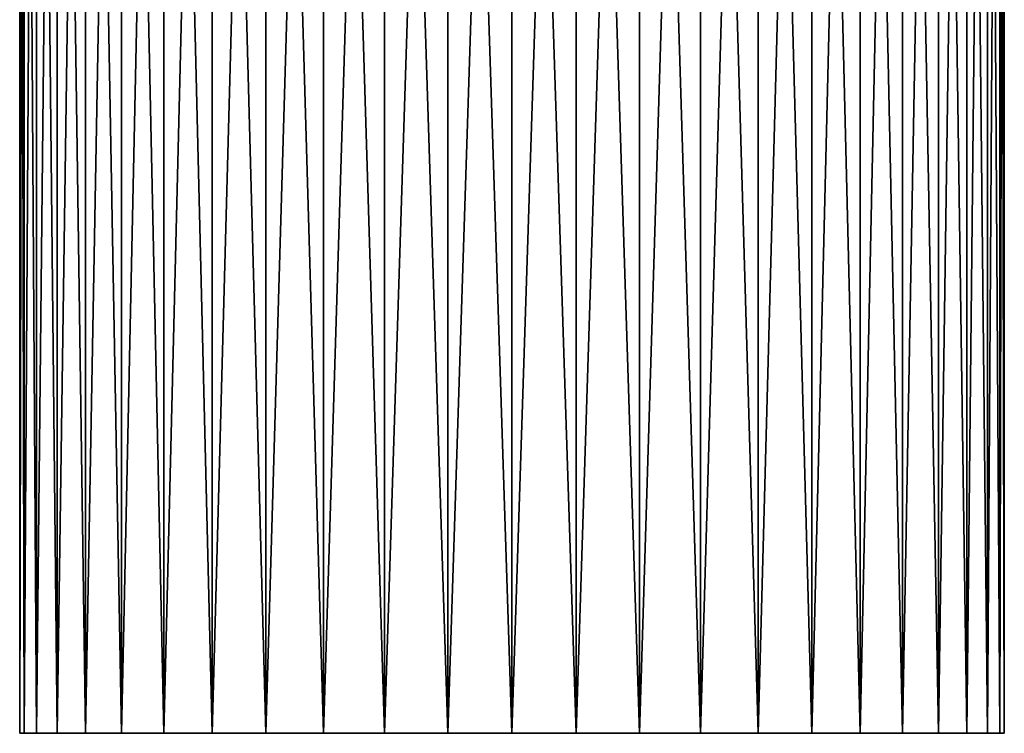
# Model space of a CAD drawing. Units: millimetres. Extents: x -200 to 200, y -508 to 392.
# Drawn here: x -182 to -122, y -474 to -430 of the extents above; entities that cross this region are included whole.
import ezdxf

# ---------------------------------------------------------------- set-up
doc = ezdxf.new("R2010")
doc.units = ezdxf.units.MM
doc.header["$LTSCALE"] = 81.481481
for name, color, linetype in [('88', 7, 'CONTINUOUS'), ('89', 7, 'CONTINUOUS'), ('90', 7, 'CONTINUOUS'), ('91', 7, 'CONTINUOUS'), ('92', 7, 'CONTINUOUS'), ('93', 7, 'CONTINUOUS')]:
    doc.layers.add(name, color=color, linetype=linetype)

msp = doc.modelspace()

# ---------------------------------------------------------------- linework, layer by layer
at = {"layer": '88', "color": 253, "linetype": 'Continuous', "true_color": 0x929eac}
for points in [[(-181.736, -473.5, -215.052), (-182, -473.5, -219), (-122.264, -473.5, -215.052), (-181.736, -473.5, -215.052)], [(-122.264, -473.5, -215.052), (-182, -473.5, -219), (-122, -473.5, -219), (-122.264, -473.5, -215.052)], [(-122, -473.5, -219), (-182, -473.5, -219), (-181.736, -473.5, -222.948), (-122, -473.5, -219)], [(-180.978, -473.5, -211.235), (-181.736, -473.5, -215.052), (-123.022, -473.5, -211.235), (-180.978, -473.5, -211.235)], [(-123.022, -473.5, -211.235), (-181.736, -473.5, -215.052), (-122.264, -473.5, -215.052), (-123.022, -473.5, -211.235)], [(-122.264, -473.5, -222.948), (-122, -473.5, -219), (-181.736, -473.5, -222.948), (-122.264, -473.5, -222.948)], [(-180.978, -473.5, -226.765), (-122.264, -473.5, -222.948), (-181.736, -473.5, -222.948), (-180.978, -473.5, -226.765)], [(-179.713, -473.5, -207.521), (-180.978, -473.5, -211.235), (-124.287, -473.5, -207.521), (-179.713, -473.5, -207.521)], [(-124.287, -473.5, -207.521), (-180.978, -473.5, -211.235), (-123.022, -473.5, -211.235), (-124.287, -473.5, -207.521)], [(-123.022, -473.5, -226.765), (-122.264, -473.5, -222.948), (-180.978, -473.5, -226.765), (-123.022, -473.5, -226.765)], [(-179.713, -473.5, -230.479), (-123.022, -473.5, -226.765), (-180.978, -473.5, -226.765), (-179.713, -473.5, -230.479)], [(-177.981, -473.5, -204), (-179.713, -473.5, -207.521), (-126.019, -473.5, -204), (-177.981, -473.5, -204)], [(-126.019, -473.5, -204), (-179.713, -473.5, -207.521), (-124.287, -473.5, -207.521), (-126.019, -473.5, -204)], [(-124.287, -473.5, -230.479), (-123.022, -473.5, -226.765), (-179.713, -473.5, -230.479), (-124.287, -473.5, -230.479)], [(-177.981, -473.5, -234), (-124.287, -473.5, -230.479), (-179.713, -473.5, -230.479), (-177.981, -473.5, -234)], [(-175.798, -473.5, -200.739), (-177.981, -473.5, -204), (-128.202, -473.5, -200.739), (-175.798, -473.5, -200.739)], [(-128.202, -473.5, -200.739), (-177.981, -473.5, -204), (-126.019, -473.5, -204), (-128.202, -473.5, -200.739)], [(-126.019, -473.5, -234), (-124.287, -473.5, -230.479), (-177.981, -473.5, -234), (-126.019, -473.5, -234)], [(-175.798, -473.5, -237.261), (-126.019, -473.5, -234), (-177.981, -473.5, -234), (-175.798, -473.5, -237.261)], [(-173.213, -473.5, -197.787), (-175.798, -473.5, -200.739), (-130.787, -473.5, -197.787), (-173.213, -473.5, -197.787)], [(-130.787, -473.5, -197.787), (-175.798, -473.5, -200.739), (-128.202, -473.5, -200.739), (-130.787, -473.5, -197.787)], [(-128.202, -473.5, -237.261), (-126.019, -473.5, -234), (-175.798, -473.5, -237.261), (-128.202, -473.5, -237.261)], [(-173.213, -473.5, -240.213), (-128.202, -473.5, -237.261), (-175.798, -473.5, -237.261), (-173.213, -473.5, -240.213)], [(-170.261, -473.5, -195.202), (-173.213, -473.5, -197.787), (-133.739, -473.5, -195.202), (-170.261, -473.5, -195.202)], [(-133.739, -473.5, -195.202), (-173.213, -473.5, -197.787), (-130.787, -473.5, -197.787), (-133.739, -473.5, -195.202)], [(-130.787, -473.5, -240.213), (-128.202, -473.5, -237.261), (-173.213, -473.5, -240.213), (-130.787, -473.5, -240.213)], [(-170.261, -473.5, -242.798), (-130.787, -473.5, -240.213), (-173.213, -473.5, -240.213), (-170.261, -473.5, -242.798)], [(-167, -473.5, -193.019), (-170.261, -473.5, -195.202), (-137, -473.5, -193.019), (-167, -473.5, -193.019)], [(-137, -473.5, -193.019), (-170.261, -473.5, -195.202), (-133.739, -473.5, -195.202), (-137, -473.5, -193.019)], [(-133.739, -473.5, -242.798), (-130.787, -473.5, -240.213), (-170.261, -473.5, -242.798), (-133.739, -473.5, -242.798)], [(-167, -473.5, -244.981), (-133.739, -473.5, -242.798), (-170.261, -473.5, -242.798), (-167, -473.5, -244.981)], [(-163.479, -473.5, -191.287), (-167, -473.5, -193.019), (-140.521, -473.5, -191.287), (-163.479, -473.5, -191.287)], [(-140.521, -473.5, -191.287), (-167, -473.5, -193.019), (-137, -473.5, -193.019), (-140.521, -473.5, -191.287)], [(-137, -473.5, -244.981), (-133.739, -473.5, -242.798), (-167, -473.5, -244.981), (-137, -473.5, -244.981)], [(-163.479, -473.5, -246.713), (-137, -473.5, -244.981), (-167, -473.5, -244.981), (-163.479, -473.5, -246.713)], [(-159.765, -473.5, -190.022), (-163.479, -473.5, -191.287), (-144.235, -473.5, -190.022), (-159.765, -473.5, -190.022)], [(-144.235, -473.5, -190.022), (-163.479, -473.5, -191.287), (-140.521, -473.5, -191.287), (-144.235, -473.5, -190.022)], [(-140.521, -473.5, -246.713), (-137, -473.5, -244.981), (-163.479, -473.5, -246.713), (-140.521, -473.5, -246.713)], [(-159.765, -473.5, -247.978), (-140.521, -473.5, -246.713), (-163.479, -473.5, -246.713), (-159.765, -473.5, -247.978)], [(-155.915, -473.5, -189.26), (-159.765, -473.5, -190.022), (-148.085, -473.5, -189.26), (-155.915, -473.5, -189.26)], [(-148.085, -473.5, -189.26), (-159.765, -473.5, -190.022), (-144.235, -473.5, -190.022), (-148.085, -473.5, -189.26)], [(-144.235, -473.5, -247.978), (-140.521, -473.5, -246.713), (-159.765, -473.5, -247.978), (-144.235, -473.5, -247.978)], [(-155.915, -473.5, -248.74), (-144.235, -473.5, -247.978), (-159.765, -473.5, -247.978), (-155.915, -473.5, -248.74)], [(-152, -473.5, -189), (-155.915, -473.5, -189.26), (-148.085, -473.5, -189.26), (-152, -473.5, -189)], [(-148.085, -473.5, -248.74), (-144.235, -473.5, -247.978), (-155.915, -473.5, -248.74), (-148.085, -473.5, -248.74)], [(-152, -473.5, -249), (-148.085, -473.5, -248.74), (-155.915, -473.5, -248.74), (-152, -473.5, -249)]]:
    msp.add_3dface(points, dxfattribs=at)
at = {"layer": '89', "color": 253, "linetype": 'Continuous', "true_color": 0x929eac}
for points in [[(-181.738, -352.5, -215.059), (-182, -352.5, -219), (-181.736, -473.5, -215.052), (-181.738, -352.5, -215.059)], [(-182, -352.5, -219), (-182, -473.5, -219), (-181.736, -473.5, -215.052), (-182, -352.5, -219)], [(-180.979, -352.5, -211.24), (-181.738, -352.5, -215.059), (-180.978, -473.5, -211.235), (-180.979, -352.5, -211.24)], [(-181.738, -352.5, -215.059), (-181.736, -473.5, -215.052), (-180.978, -473.5, -211.235), (-181.738, -352.5, -215.059)], [(-179.713, -352.5, -207.516), (-180.979, -352.5, -211.24), (-179.713, -473.5, -207.521), (-179.713, -352.5, -207.516)], [(-180.979, -352.5, -211.24), (-180.978, -473.5, -211.235), (-179.713, -473.5, -207.521), (-180.979, -352.5, -211.24)], [(-177.983, -352.5, -204.006), (-179.713, -352.5, -207.516), (-177.981, -473.5, -204), (-177.983, -352.5, -204.006)], [(-179.713, -352.5, -207.516), (-179.713, -473.5, -207.521), (-177.981, -473.5, -204), (-179.713, -352.5, -207.516)], [(-175.796, -352.5, -200.733), (-177.983, -352.5, -204.006), (-175.798, -473.5, -200.739), (-175.796, -352.5, -200.733)], [(-177.983, -352.5, -204.006), (-177.981, -473.5, -204), (-175.798, -473.5, -200.739), (-177.983, -352.5, -204.006)], [(-175.796, -352.5, -200.733), (-175.798, -473.5, -200.739), (-173.213, -473.5, -197.787), (-175.796, -352.5, -200.733)], [(-173.217, -352.5, -197.792), (-175.796, -352.5, -200.733), (-173.213, -473.5, -197.787), (-173.217, -352.5, -197.792)], [(-170.257, -352.5, -195.196), (-173.217, -352.5, -197.792), (-170.261, -473.5, -195.202), (-170.257, -352.5, -195.196)], [(-173.217, -352.5, -197.792), (-173.213, -473.5, -197.787), (-170.261, -473.5, -195.202), (-173.217, -352.5, -197.792)], [(-170.257, -352.5, -195.196), (-170.261, -473.5, -195.202), (-167, -473.5, -193.019), (-170.257, -352.5, -195.196)], [(-167.004, -352.5, -193.023), (-170.257, -352.5, -195.196), (-167, -473.5, -193.019), (-167.004, -352.5, -193.023)], [(-163.475, -352.5, -191.282), (-167.004, -352.5, -193.023), (-163.479, -473.5, -191.287), (-163.475, -352.5, -191.282)], [(-167.004, -352.5, -193.023), (-167, -473.5, -193.019), (-163.479, -473.5, -191.287), (-167.004, -352.5, -193.023)], [(-163.475, -352.5, -191.282), (-163.479, -473.5, -191.287), (-159.765, -473.5, -190.022), (-163.475, -352.5, -191.282)], [(-159.767, -352.5, -190.025), (-163.475, -352.5, -191.282), (-159.765, -473.5, -190.022), (-159.767, -352.5, -190.025)], [(-155.913, -352.5, -189.256), (-159.767, -352.5, -190.025), (-155.915, -473.5, -189.26), (-155.913, -352.5, -189.256)], [(-159.767, -352.5, -190.025), (-159.765, -473.5, -190.022), (-155.915, -473.5, -189.26), (-159.767, -352.5, -190.025)], [(-155.913, -352.5, -189.256), (-155.915, -473.5, -189.26), (-152, -473.5, -189), (-155.913, -352.5, -189.256)], [(-152, -352.5, -189.002), (-155.913, -352.5, -189.256), (-152, -473.5, -189), (-152, -352.5, -189.002)], [(-148.087, -352.5, -189.256), (-152, -352.5, -189.002), (-148.085, -473.5, -189.26), (-148.087, -352.5, -189.256)], [(-152, -352.5, -189.002), (-152, -473.5, -189), (-148.085, -473.5, -189.26), (-152, -352.5, -189.002)], [(-144.233, -352.5, -190.025), (-148.087, -352.5, -189.256), (-144.235, -473.5, -190.022), (-144.233, -352.5, -190.025)], [(-148.087, -352.5, -189.256), (-148.085, -473.5, -189.26), (-144.235, -473.5, -190.022), (-148.087, -352.5, -189.256)], [(-144.233, -352.5, -190.025), (-144.235, -473.5, -190.022), (-140.521, -473.5, -191.287), (-144.233, -352.5, -190.025)], [(-140.525, -352.5, -191.282), (-144.233, -352.5, -190.025), (-140.521, -473.5, -191.287), (-140.525, -352.5, -191.282)], [(-136.996, -352.5, -193.023), (-140.525, -352.5, -191.282), (-137, -473.5, -193.019), (-136.996, -352.5, -193.023)], [(-140.525, -352.5, -191.282), (-140.521, -473.5, -191.287), (-137, -473.5, -193.019), (-140.525, -352.5, -191.282)], [(-136.996, -352.5, -193.023), (-137, -473.5, -193.019), (-133.739, -473.5, -195.202), (-136.996, -352.5, -193.023)], [(-133.743, -352.5, -195.196), (-136.996, -352.5, -193.023), (-133.739, -473.5, -195.202), (-133.743, -352.5, -195.196)], [(-130.783, -352.5, -197.792), (-133.743, -352.5, -195.196), (-130.787, -473.5, -197.787), (-130.783, -352.5, -197.792)], [(-133.743, -352.5, -195.196), (-133.739, -473.5, -195.202), (-130.787, -473.5, -197.787), (-133.743, -352.5, -195.196)], [(-130.783, -352.5, -197.792), (-130.787, -473.5, -197.787), (-128.202, -473.5, -200.739), (-130.783, -352.5, -197.792)], [(-128.204, -352.5, -200.733), (-130.783, -352.5, -197.792), (-128.202, -473.5, -200.739), (-128.204, -352.5, -200.733)], [(-126.017, -352.5, -204.006), (-128.204, -352.5, -200.733), (-126.019, -473.5, -204), (-126.017, -352.5, -204.006)], [(-128.204, -352.5, -200.733), (-128.202, -473.5, -200.739), (-126.019, -473.5, -204), (-128.204, -352.5, -200.733)], [(-126.017, -352.5, -204.006), (-126.019, -473.5, -204), (-124.287, -473.5, -207.521), (-126.017, -352.5, -204.006)], [(-124.287, -352.5, -207.516), (-126.017, -352.5, -204.006), (-124.287, -473.5, -207.521), (-124.287, -352.5, -207.516)], [(-123.021, -352.5, -211.24), (-124.287, -352.5, -207.516), (-123.022, -473.5, -211.235), (-123.021, -352.5, -211.24)], [(-124.287, -352.5, -207.516), (-124.287, -473.5, -207.521), (-123.022, -473.5, -211.235), (-124.287, -352.5, -207.516)], [(-123.021, -352.5, -211.24), (-123.022, -473.5, -211.235), (-122.264, -473.5, -215.052), (-123.021, -352.5, -211.24)], [(-122.262, -352.5, -215.059), (-123.021, -352.5, -211.24), (-122.264, -473.5, -215.052), (-122.262, -352.5, -215.059)], [(-122.262, -352.5, -215.059), (-122.264, -473.5, -215.052), (-122, -473.5, -219), (-122.262, -352.5, -215.059)], [(-122, -352.5, -219), (-122.262, -352.5, -215.059), (-122, -473.5, -219), (-122, -352.5, -219)]]:
    msp.add_3dface(points, dxfattribs=at)
at = {"layer": '90', "color": 253, "linetype": 'Continuous', "true_color": 0x929eac}
for points in [[(-182, -352.5, -219), (-181.738, -352.5, -222.941), (-182, -473.5, -219), (-182, -352.5, -219)], [(-182, -473.5, -219), (-181.738, -352.5, -222.941), (-181.736, -473.5, -222.948), (-182, -473.5, -219)], [(-181.738, -352.5, -222.941), (-180.979, -352.5, -226.76), (-181.736, -473.5, -222.948), (-181.738, -352.5, -222.941)], [(-180.979, -352.5, -226.76), (-180.978, -473.5, -226.765), (-181.736, -473.5, -222.948), (-180.979, -352.5, -226.76)], [(-180.979, -352.5, -226.76), (-179.713, -352.5, -230.484), (-180.978, -473.5, -226.765), (-180.979, -352.5, -226.76)], [(-179.713, -352.5, -230.484), (-179.713, -473.5, -230.479), (-180.978, -473.5, -226.765), (-179.713, -352.5, -230.484)], [(-179.713, -352.5, -230.484), (-177.983, -352.5, -233.994), (-179.713, -473.5, -230.479), (-179.713, -352.5, -230.484)], [(-177.983, -352.5, -233.994), (-177.981, -473.5, -234), (-179.713, -473.5, -230.479), (-177.983, -352.5, -233.994)], [(-177.983, -352.5, -233.994), (-175.796, -352.5, -237.267), (-177.981, -473.5, -234), (-177.983, -352.5, -233.994)], [(-175.796, -352.5, -237.267), (-175.798, -473.5, -237.261), (-177.981, -473.5, -234), (-175.796, -352.5, -237.267)], [(-175.796, -352.5, -237.267), (-173.217, -352.5, -240.208), (-175.798, -473.5, -237.261), (-175.796, -352.5, -237.267)], [(-173.217, -352.5, -240.208), (-173.213, -473.5, -240.213), (-175.798, -473.5, -237.261), (-173.217, -352.5, -240.208)], [(-173.217, -352.5, -240.208), (-170.257, -352.5, -242.804), (-173.213, -473.5, -240.213), (-173.217, -352.5, -240.208)], [(-170.257, -352.5, -242.804), (-170.261, -473.5, -242.798), (-173.213, -473.5, -240.213), (-170.257, -352.5, -242.804)], [(-170.257, -352.5, -242.804), (-167.004, -352.5, -244.977), (-170.261, -473.5, -242.798), (-170.257, -352.5, -242.804)], [(-167.004, -352.5, -244.977), (-167, -473.5, -244.981), (-170.261, -473.5, -242.798), (-167.004, -352.5, -244.977)], [(-167.004, -352.5, -244.977), (-163.475, -352.5, -246.718), (-167, -473.5, -244.981), (-167.004, -352.5, -244.977)], [(-163.475, -352.5, -246.718), (-163.479, -473.5, -246.713), (-167, -473.5, -244.981), (-163.475, -352.5, -246.718)], [(-163.475, -352.5, -246.718), (-159.767, -352.5, -247.975), (-163.479, -473.5, -246.713), (-163.475, -352.5, -246.718)], [(-159.767, -352.5, -247.975), (-159.765, -473.5, -247.978), (-163.479, -473.5, -246.713), (-159.767, -352.5, -247.975)], [(-159.767, -352.5, -247.975), (-155.913, -352.5, -248.744), (-159.765, -473.5, -247.978), (-159.767, -352.5, -247.975)], [(-155.913, -352.5, -248.744), (-155.915, -473.5, -248.74), (-159.765, -473.5, -247.978), (-155.913, -352.5, -248.744)], [(-155.913, -352.5, -248.744), (-152, -352.5, -248.998), (-155.915, -473.5, -248.74), (-155.913, -352.5, -248.744)], [(-152, -352.5, -248.998), (-152, -473.5, -249), (-155.915, -473.5, -248.74), (-152, -352.5, -248.998)], [(-152, -352.5, -248.998), (-148.087, -352.5, -248.744), (-152, -473.5, -249), (-152, -352.5, -248.998)], [(-148.087, -352.5, -248.744), (-148.085, -473.5, -248.74), (-152, -473.5, -249), (-148.087, -352.5, -248.744)], [(-148.087, -352.5, -248.744), (-144.233, -352.5, -247.975), (-148.085, -473.5, -248.74), (-148.087, -352.5, -248.744)], [(-144.233, -352.5, -247.975), (-144.235, -473.5, -247.978), (-148.085, -473.5, -248.74), (-144.233, -352.5, -247.975)], [(-144.233, -352.5, -247.975), (-140.525, -352.5, -246.718), (-144.235, -473.5, -247.978), (-144.233, -352.5, -247.975)], [(-140.525, -352.5, -246.718), (-140.521, -473.5, -246.713), (-144.235, -473.5, -247.978), (-140.525, -352.5, -246.718)], [(-140.525, -352.5, -246.718), (-136.996, -352.5, -244.977), (-140.521, -473.5, -246.713), (-140.525, -352.5, -246.718)], [(-136.996, -352.5, -244.977), (-137, -473.5, -244.981), (-140.521, -473.5, -246.713), (-136.996, -352.5, -244.977)], [(-136.996, -352.5, -244.977), (-133.743, -352.5, -242.804), (-137, -473.5, -244.981), (-136.996, -352.5, -244.977)], [(-133.743, -352.5, -242.804), (-133.739, -473.5, -242.798), (-137, -473.5, -244.981), (-133.743, -352.5, -242.804)], [(-133.743, -352.5, -242.804), (-130.783, -352.5, -240.208), (-133.739, -473.5, -242.798), (-133.743, -352.5, -242.804)], [(-130.783, -352.5, -240.208), (-130.787, -473.5, -240.213), (-133.739, -473.5, -242.798), (-130.783, -352.5, -240.208)], [(-130.783, -352.5, -240.208), (-128.204, -352.5, -237.267), (-130.787, -473.5, -240.213), (-130.783, -352.5, -240.208)], [(-128.204, -352.5, -237.267), (-128.202, -473.5, -237.261), (-130.787, -473.5, -240.213), (-128.204, -352.5, -237.267)], [(-128.204, -352.5, -237.267), (-126.017, -352.5, -233.994), (-128.202, -473.5, -237.261), (-128.204, -352.5, -237.267)], [(-126.017, -352.5, -233.994), (-126.019, -473.5, -234), (-128.202, -473.5, -237.261), (-126.017, -352.5, -233.994)], [(-126.017, -352.5, -233.994), (-124.287, -352.5, -230.484), (-126.019, -473.5, -234), (-126.017, -352.5, -233.994)], [(-124.287, -352.5, -230.484), (-124.287, -473.5, -230.479), (-126.019, -473.5, -234), (-124.287, -352.5, -230.484)], [(-124.287, -352.5, -230.484), (-123.021, -352.5, -226.76), (-124.287, -473.5, -230.479), (-124.287, -352.5, -230.484)], [(-123.021, -352.5, -226.76), (-123.022, -473.5, -226.765), (-124.287, -473.5, -230.479), (-123.021, -352.5, -226.76)], [(-123.021, -352.5, -226.76), (-122.262, -352.5, -222.941), (-123.022, -473.5, -226.765), (-123.021, -352.5, -226.76)], [(-122.262, -352.5, -222.941), (-122.264, -473.5, -222.948), (-123.022, -473.5, -226.765), (-122.262, -352.5, -222.941)], [(-122.262, -352.5, -222.941), (-122, -352.5, -219), (-122.264, -473.5, -222.948), (-122.262, -352.5, -222.941)], [(-122, -352.5, -219), (-122, -473.5, -219), (-122.264, -473.5, -222.948), (-122, -352.5, -219)]]:
    msp.add_3dface(points, dxfattribs=at)
at = {"layer": '91', "color": 253, "linetype": 'Continuous', "true_color": 0x929eac}
for points in [[(-181.736, -473.5, 222.948), (-182, -473.5, 219), (-122.264, -473.5, 222.948), (-181.736, -473.5, 222.948)], [(-122.264, -473.5, 222.948), (-182, -473.5, 219), (-122, -473.5, 219), (-122.264, -473.5, 222.948)], [(-122, -473.5, 219), (-182, -473.5, 219), (-181.736, -473.5, 215.052), (-122, -473.5, 219)], [(-180.978, -473.5, 226.765), (-181.736, -473.5, 222.948), (-123.022, -473.5, 226.765), (-180.978, -473.5, 226.765)], [(-123.022, -473.5, 226.765), (-181.736, -473.5, 222.948), (-122.264, -473.5, 222.948), (-123.022, -473.5, 226.765)], [(-122.264, -473.5, 215.052), (-122, -473.5, 219), (-181.736, -473.5, 215.052), (-122.264, -473.5, 215.052)], [(-180.978, -473.5, 211.235), (-122.264, -473.5, 215.052), (-181.736, -473.5, 215.052), (-180.978, -473.5, 211.235)], [(-179.713, -473.5, 230.479), (-180.978, -473.5, 226.765), (-124.287, -473.5, 230.479), (-179.713, -473.5, 230.479)], [(-124.287, -473.5, 230.479), (-180.978, -473.5, 226.765), (-123.022, -473.5, 226.765), (-124.287, -473.5, 230.479)], [(-123.022, -473.5, 211.235), (-122.264, -473.5, 215.052), (-180.978, -473.5, 211.235), (-123.022, -473.5, 211.235)], [(-179.713, -473.5, 207.521), (-123.022, -473.5, 211.235), (-180.978, -473.5, 211.235), (-179.713, -473.5, 207.521)], [(-177.981, -473.5, 234), (-179.713, -473.5, 230.479), (-126.019, -473.5, 234), (-177.981, -473.5, 234)], [(-126.019, -473.5, 234), (-179.713, -473.5, 230.479), (-124.287, -473.5, 230.479), (-126.019, -473.5, 234)], [(-124.287, -473.5, 207.521), (-123.022, -473.5, 211.235), (-179.713, -473.5, 207.521), (-124.287, -473.5, 207.521)], [(-177.981, -473.5, 204), (-124.287, -473.5, 207.521), (-179.713, -473.5, 207.521), (-177.981, -473.5, 204)], [(-175.798, -473.5, 237.261), (-177.981, -473.5, 234), (-128.202, -473.5, 237.261), (-175.798, -473.5, 237.261)], [(-128.202, -473.5, 237.261), (-177.981, -473.5, 234), (-126.019, -473.5, 234), (-128.202, -473.5, 237.261)], [(-126.019, -473.5, 204), (-124.287, -473.5, 207.521), (-177.981, -473.5, 204), (-126.019, -473.5, 204)], [(-175.798, -473.5, 200.739), (-126.019, -473.5, 204), (-177.981, -473.5, 204), (-175.798, -473.5, 200.739)], [(-173.213, -473.5, 240.213), (-175.798, -473.5, 237.261), (-130.787, -473.5, 240.213), (-173.213, -473.5, 240.213)], [(-130.787, -473.5, 240.213), (-175.798, -473.5, 237.261), (-128.202, -473.5, 237.261), (-130.787, -473.5, 240.213)], [(-128.202, -473.5, 200.739), (-126.019, -473.5, 204), (-175.798, -473.5, 200.739), (-128.202, -473.5, 200.739)], [(-173.213, -473.5, 197.787), (-128.202, -473.5, 200.739), (-175.798, -473.5, 200.739), (-173.213, -473.5, 197.787)], [(-170.261, -473.5, 242.798), (-173.213, -473.5, 240.213), (-133.739, -473.5, 242.798), (-170.261, -473.5, 242.798)], [(-133.739, -473.5, 242.798), (-173.213, -473.5, 240.213), (-130.787, -473.5, 240.213), (-133.739, -473.5, 242.798)], [(-130.787, -473.5, 197.787), (-128.202, -473.5, 200.739), (-173.213, -473.5, 197.787), (-130.787, -473.5, 197.787)], [(-170.261, -473.5, 195.202), (-130.787, -473.5, 197.787), (-173.213, -473.5, 197.787), (-170.261, -473.5, 195.202)], [(-167, -473.5, 244.981), (-170.261, -473.5, 242.798), (-137, -473.5, 244.981), (-167, -473.5, 244.981)], [(-137, -473.5, 244.981), (-170.261, -473.5, 242.798), (-133.739, -473.5, 242.798), (-137, -473.5, 244.981)], [(-133.739, -473.5, 195.202), (-130.787, -473.5, 197.787), (-170.261, -473.5, 195.202), (-133.739, -473.5, 195.202)], [(-167, -473.5, 193.019), (-133.739, -473.5, 195.202), (-170.261, -473.5, 195.202), (-167, -473.5, 193.019)], [(-163.479, -473.5, 246.713), (-167, -473.5, 244.981), (-140.521, -473.5, 246.713), (-163.479, -473.5, 246.713)], [(-140.521, -473.5, 246.713), (-167, -473.5, 244.981), (-137, -473.5, 244.981), (-140.521, -473.5, 246.713)], [(-137, -473.5, 193.019), (-133.739, -473.5, 195.202), (-167, -473.5, 193.019), (-137, -473.5, 193.019)], [(-163.479, -473.5, 191.287), (-137, -473.5, 193.019), (-167, -473.5, 193.019), (-163.479, -473.5, 191.287)], [(-159.765, -473.5, 247.978), (-163.479, -473.5, 246.713), (-144.235, -473.5, 247.978), (-159.765, -473.5, 247.978)], [(-144.235, -473.5, 247.978), (-163.479, -473.5, 246.713), (-140.521, -473.5, 246.713), (-144.235, -473.5, 247.978)], [(-140.521, -473.5, 191.287), (-137, -473.5, 193.019), (-163.479, -473.5, 191.287), (-140.521, -473.5, 191.287)], [(-159.765, -473.5, 190.022), (-140.521, -473.5, 191.287), (-163.479, -473.5, 191.287), (-159.765, -473.5, 190.022)], [(-155.915, -473.5, 248.74), (-159.765, -473.5, 247.978), (-148.085, -473.5, 248.74), (-155.915, -473.5, 248.74)], [(-148.085, -473.5, 248.74), (-159.765, -473.5, 247.978), (-144.235, -473.5, 247.978), (-148.085, -473.5, 248.74)], [(-144.235, -473.5, 190.022), (-140.521, -473.5, 191.287), (-159.765, -473.5, 190.022), (-144.235, -473.5, 190.022)], [(-155.915, -473.5, 189.26), (-144.235, -473.5, 190.022), (-159.765, -473.5, 190.022), (-155.915, -473.5, 189.26)], [(-152, -473.5, 249), (-155.915, -473.5, 248.74), (-148.085, -473.5, 248.74), (-152, -473.5, 249)], [(-148.085, -473.5, 189.26), (-144.235, -473.5, 190.022), (-155.915, -473.5, 189.26), (-148.085, -473.5, 189.26)], [(-152, -473.5, 189), (-148.085, -473.5, 189.26), (-155.915, -473.5, 189.26), (-152, -473.5, 189)]]:
    msp.add_3dface(points, dxfattribs=at)
at = {"layer": '92', "color": 253, "linetype": 'Continuous', "true_color": 0x929eac}
for points in [[(-181.738, -352.5, 222.941), (-182, -352.5, 219), (-181.736, -473.5, 222.948), (-181.738, -352.5, 222.941)], [(-182, -352.5, 219), (-182, -473.5, 219), (-181.736, -473.5, 222.948), (-182, -352.5, 219)], [(-180.979, -352.5, 226.76), (-181.738, -352.5, 222.941), (-180.978, -473.5, 226.765), (-180.979, -352.5, 226.76)], [(-181.738, -352.5, 222.941), (-181.736, -473.5, 222.948), (-180.978, -473.5, 226.765), (-181.738, -352.5, 222.941)], [(-179.713, -352.5, 230.484), (-180.979, -352.5, 226.76), (-179.713, -473.5, 230.479), (-179.713, -352.5, 230.484)], [(-180.979, -352.5, 226.76), (-180.978, -473.5, 226.765), (-179.713, -473.5, 230.479), (-180.979, -352.5, 226.76)], [(-177.983, -352.5, 233.994), (-179.713, -352.5, 230.484), (-177.981, -473.5, 234), (-177.983, -352.5, 233.994)], [(-179.713, -352.5, 230.484), (-179.713, -473.5, 230.479), (-177.981, -473.5, 234), (-179.713, -352.5, 230.484)], [(-175.796, -352.5, 237.267), (-177.983, -352.5, 233.994), (-175.798, -473.5, 237.261), (-175.796, -352.5, 237.267)], [(-177.983, -352.5, 233.994), (-177.981, -473.5, 234), (-175.798, -473.5, 237.261), (-177.983, -352.5, 233.994)], [(-175.796, -352.5, 237.267), (-175.798, -473.5, 237.261), (-173.213, -473.5, 240.213), (-175.796, -352.5, 237.267)], [(-173.217, -352.5, 240.208), (-175.796, -352.5, 237.267), (-173.213, -473.5, 240.213), (-173.217, -352.5, 240.208)], [(-170.257, -352.5, 242.804), (-173.217, -352.5, 240.208), (-170.261, -473.5, 242.798), (-170.257, -352.5, 242.804)], [(-173.217, -352.5, 240.208), (-173.213, -473.5, 240.213), (-170.261, -473.5, 242.798), (-173.217, -352.5, 240.208)], [(-170.257, -352.5, 242.804), (-170.261, -473.5, 242.798), (-167, -473.5, 244.981), (-170.257, -352.5, 242.804)], [(-167.004, -352.5, 244.977), (-170.257, -352.5, 242.804), (-167, -473.5, 244.981), (-167.004, -352.5, 244.977)], [(-163.475, -352.5, 246.718), (-167.004, -352.5, 244.977), (-163.479, -473.5, 246.713), (-163.475, -352.5, 246.718)], [(-167.004, -352.5, 244.977), (-167, -473.5, 244.981), (-163.479, -473.5, 246.713), (-167.004, -352.5, 244.977)], [(-163.475, -352.5, 246.718), (-163.479, -473.5, 246.713), (-159.765, -473.5, 247.978), (-163.475, -352.5, 246.718)], [(-159.767, -352.5, 247.975), (-163.475, -352.5, 246.718), (-159.765, -473.5, 247.978), (-159.767, -352.5, 247.975)], [(-155.913, -352.5, 248.744), (-159.767, -352.5, 247.975), (-155.915, -473.5, 248.74), (-155.913, -352.5, 248.744)], [(-159.767, -352.5, 247.975), (-159.765, -473.5, 247.978), (-155.915, -473.5, 248.74), (-159.767, -352.5, 247.975)], [(-155.913, -352.5, 248.744), (-155.915, -473.5, 248.74), (-152, -473.5, 249), (-155.913, -352.5, 248.744)], [(-152, -352.5, 248.998), (-155.913, -352.5, 248.744), (-152, -473.5, 249), (-152, -352.5, 248.998)], [(-148.087, -352.5, 248.744), (-152, -352.5, 248.998), (-148.085, -473.5, 248.74), (-148.087, -352.5, 248.744)], [(-152, -352.5, 248.998), (-152, -473.5, 249), (-148.085, -473.5, 248.74), (-152, -352.5, 248.998)], [(-144.233, -352.5, 247.975), (-148.087, -352.5, 248.744), (-144.235, -473.5, 247.978), (-144.233, -352.5, 247.975)], [(-148.087, -352.5, 248.744), (-148.085, -473.5, 248.74), (-144.235, -473.5, 247.978), (-148.087, -352.5, 248.744)], [(-144.233, -352.5, 247.975), (-144.235, -473.5, 247.978), (-140.521, -473.5, 246.713), (-144.233, -352.5, 247.975)], [(-140.525, -352.5, 246.718), (-144.233, -352.5, 247.975), (-140.521, -473.5, 246.713), (-140.525, -352.5, 246.718)], [(-136.996, -352.5, 244.977), (-140.525, -352.5, 246.718), (-137, -473.5, 244.981), (-136.996, -352.5, 244.977)], [(-140.525, -352.5, 246.718), (-140.521, -473.5, 246.713), (-137, -473.5, 244.981), (-140.525, -352.5, 246.718)], [(-136.996, -352.5, 244.977), (-137, -473.5, 244.981), (-133.739, -473.5, 242.798), (-136.996, -352.5, 244.977)], [(-133.743, -352.5, 242.804), (-136.996, -352.5, 244.977), (-133.739, -473.5, 242.798), (-133.743, -352.5, 242.804)], [(-130.783, -352.5, 240.208), (-133.743, -352.5, 242.804), (-130.787, -473.5, 240.213), (-130.783, -352.5, 240.208)], [(-133.743, -352.5, 242.804), (-133.739, -473.5, 242.798), (-130.787, -473.5, 240.213), (-133.743, -352.5, 242.804)], [(-130.783, -352.5, 240.208), (-130.787, -473.5, 240.213), (-128.202, -473.5, 237.261), (-130.783, -352.5, 240.208)], [(-128.204, -352.5, 237.267), (-130.783, -352.5, 240.208), (-128.202, -473.5, 237.261), (-128.204, -352.5, 237.267)], [(-126.017, -352.5, 233.994), (-128.204, -352.5, 237.267), (-126.019, -473.5, 234), (-126.017, -352.5, 233.994)], [(-128.204, -352.5, 237.267), (-128.202, -473.5, 237.261), (-126.019, -473.5, 234), (-128.204, -352.5, 237.267)], [(-126.017, -352.5, 233.994), (-126.019, -473.5, 234), (-124.287, -473.5, 230.479), (-126.017, -352.5, 233.994)], [(-124.287, -352.5, 230.484), (-126.017, -352.5, 233.994), (-124.287, -473.5, 230.479), (-124.287, -352.5, 230.484)], [(-123.021, -352.5, 226.76), (-124.287, -352.5, 230.484), (-123.022, -473.5, 226.765), (-123.021, -352.5, 226.76)], [(-124.287, -352.5, 230.484), (-124.287, -473.5, 230.479), (-123.022, -473.5, 226.765), (-124.287, -352.5, 230.484)], [(-123.021, -352.5, 226.76), (-123.022, -473.5, 226.765), (-122.264, -473.5, 222.948), (-123.021, -352.5, 226.76)], [(-122.262, -352.5, 222.941), (-123.021, -352.5, 226.76), (-122.264, -473.5, 222.948), (-122.262, -352.5, 222.941)], [(-122.262, -352.5, 222.941), (-122.264, -473.5, 222.948), (-122, -473.5, 219), (-122.262, -352.5, 222.941)], [(-122, -352.5, 219), (-122.262, -352.5, 222.941), (-122, -473.5, 219), (-122, -352.5, 219)]]:
    msp.add_3dface(points, dxfattribs=at)
at = {"layer": '93', "color": 253, "linetype": 'Continuous', "true_color": 0x929eac}
for points in [[(-182, -352.5, 219), (-181.738, -352.5, 215.059), (-182, -473.5, 219), (-182, -352.5, 219)], [(-182, -473.5, 219), (-181.738, -352.5, 215.059), (-181.736, -473.5, 215.052), (-182, -473.5, 219)], [(-181.738, -352.5, 215.059), (-180.979, -352.5, 211.24), (-181.736, -473.5, 215.052), (-181.738, -352.5, 215.059)], [(-180.979, -352.5, 211.24), (-180.978, -473.5, 211.235), (-181.736, -473.5, 215.052), (-180.979, -352.5, 211.24)], [(-180.979, -352.5, 211.24), (-179.713, -352.5, 207.516), (-180.978, -473.5, 211.235), (-180.979, -352.5, 211.24)], [(-179.713, -352.5, 207.516), (-179.713, -473.5, 207.521), (-180.978, -473.5, 211.235), (-179.713, -352.5, 207.516)], [(-179.713, -352.5, 207.516), (-177.983, -352.5, 204.006), (-179.713, -473.5, 207.521), (-179.713, -352.5, 207.516)], [(-177.983, -352.5, 204.006), (-177.981, -473.5, 204), (-179.713, -473.5, 207.521), (-177.983, -352.5, 204.006)], [(-177.983, -352.5, 204.006), (-175.796, -352.5, 200.733), (-177.981, -473.5, 204), (-177.983, -352.5, 204.006)], [(-175.796, -352.5, 200.733), (-175.798, -473.5, 200.739), (-177.981, -473.5, 204), (-175.796, -352.5, 200.733)], [(-175.796, -352.5, 200.733), (-173.217, -352.5, 197.792), (-175.798, -473.5, 200.739), (-175.796, -352.5, 200.733)], [(-173.217, -352.5, 197.792), (-173.213, -473.5, 197.787), (-175.798, -473.5, 200.739), (-173.217, -352.5, 197.792)], [(-173.217, -352.5, 197.792), (-170.257, -352.5, 195.196), (-173.213, -473.5, 197.787), (-173.217, -352.5, 197.792)], [(-170.257, -352.5, 195.196), (-170.261, -473.5, 195.202), (-173.213, -473.5, 197.787), (-170.257, -352.5, 195.196)], [(-170.257, -352.5, 195.196), (-167.004, -352.5, 193.023), (-170.261, -473.5, 195.202), (-170.257, -352.5, 195.196)], [(-167.004, -352.5, 193.023), (-167, -473.5, 193.019), (-170.261, -473.5, 195.202), (-167.004, -352.5, 193.023)], [(-167.004, -352.5, 193.023), (-163.475, -352.5, 191.282), (-167, -473.5, 193.019), (-167.004, -352.5, 193.023)], [(-163.475, -352.5, 191.282), (-163.479, -473.5, 191.287), (-167, -473.5, 193.019), (-163.475, -352.5, 191.282)], [(-163.475, -352.5, 191.282), (-159.767, -352.5, 190.025), (-163.479, -473.5, 191.287), (-163.475, -352.5, 191.282)], [(-159.767, -352.5, 190.025), (-159.765, -473.5, 190.022), (-163.479, -473.5, 191.287), (-159.767, -352.5, 190.025)], [(-159.767, -352.5, 190.025), (-155.913, -352.5, 189.256), (-159.765, -473.5, 190.022), (-159.767, -352.5, 190.025)], [(-155.913, -352.5, 189.256), (-155.915, -473.5, 189.26), (-159.765, -473.5, 190.022), (-155.913, -352.5, 189.256)], [(-155.913, -352.5, 189.256), (-152, -352.5, 189.002), (-155.915, -473.5, 189.26), (-155.913, -352.5, 189.256)], [(-152, -352.5, 189.002), (-152, -473.5, 189), (-155.915, -473.5, 189.26), (-152, -352.5, 189.002)], [(-152, -352.5, 189.002), (-148.087, -352.5, 189.256), (-152, -473.5, 189), (-152, -352.5, 189.002)], [(-148.087, -352.5, 189.256), (-148.085, -473.5, 189.26), (-152, -473.5, 189), (-148.087, -352.5, 189.256)], [(-148.087, -352.5, 189.256), (-144.233, -352.5, 190.025), (-148.085, -473.5, 189.26), (-148.087, -352.5, 189.256)], [(-144.233, -352.5, 190.025), (-144.235, -473.5, 190.022), (-148.085, -473.5, 189.26), (-144.233, -352.5, 190.025)], [(-144.233, -352.5, 190.025), (-140.525, -352.5, 191.282), (-144.235, -473.5, 190.022), (-144.233, -352.5, 190.025)], [(-140.525, -352.5, 191.282), (-140.521, -473.5, 191.287), (-144.235, -473.5, 190.022), (-140.525, -352.5, 191.282)], [(-140.525, -352.5, 191.282), (-136.996, -352.5, 193.023), (-140.521, -473.5, 191.287), (-140.525, -352.5, 191.282)], [(-136.996, -352.5, 193.023), (-137, -473.5, 193.019), (-140.521, -473.5, 191.287), (-136.996, -352.5, 193.023)], [(-136.996, -352.5, 193.023), (-133.743, -352.5, 195.196), (-137, -473.5, 193.019), (-136.996, -352.5, 193.023)], [(-133.743, -352.5, 195.196), (-133.739, -473.5, 195.202), (-137, -473.5, 193.019), (-133.743, -352.5, 195.196)], [(-133.743, -352.5, 195.196), (-130.783, -352.5, 197.792), (-133.739, -473.5, 195.202), (-133.743, -352.5, 195.196)], [(-130.783, -352.5, 197.792), (-130.787, -473.5, 197.787), (-133.739, -473.5, 195.202), (-130.783, -352.5, 197.792)], [(-130.783, -352.5, 197.792), (-128.204, -352.5, 200.733), (-130.787, -473.5, 197.787), (-130.783, -352.5, 197.792)], [(-128.204, -352.5, 200.733), (-128.202, -473.5, 200.739), (-130.787, -473.5, 197.787), (-128.204, -352.5, 200.733)], [(-128.204, -352.5, 200.733), (-126.017, -352.5, 204.006), (-128.202, -473.5, 200.739), (-128.204, -352.5, 200.733)], [(-126.017, -352.5, 204.006), (-126.019, -473.5, 204), (-128.202, -473.5, 200.739), (-126.017, -352.5, 204.006)], [(-126.017, -352.5, 204.006), (-124.287, -352.5, 207.516), (-126.019, -473.5, 204), (-126.017, -352.5, 204.006)], [(-124.287, -352.5, 207.516), (-124.287, -473.5, 207.521), (-126.019, -473.5, 204), (-124.287, -352.5, 207.516)], [(-124.287, -352.5, 207.516), (-123.021, -352.5, 211.24), (-124.287, -473.5, 207.521), (-124.287, -352.5, 207.516)], [(-123.021, -352.5, 211.24), (-123.022, -473.5, 211.235), (-124.287, -473.5, 207.521), (-123.021, -352.5, 211.24)], [(-123.021, -352.5, 211.24), (-122.262, -352.5, 215.059), (-123.022, -473.5, 211.235), (-123.021, -352.5, 211.24)], [(-122.262, -352.5, 215.059), (-122.264, -473.5, 215.052), (-123.022, -473.5, 211.235), (-122.262, -352.5, 215.059)], [(-122.262, -352.5, 215.059), (-122, -352.5, 219), (-122.264, -473.5, 215.052), (-122.262, -352.5, 215.059)], [(-122, -352.5, 219), (-122, -473.5, 219), (-122.264, -473.5, 215.052), (-122, -352.5, 219)]]:
    msp.add_3dface(points, dxfattribs=at)

doc.saveas('drawing.dxf')
